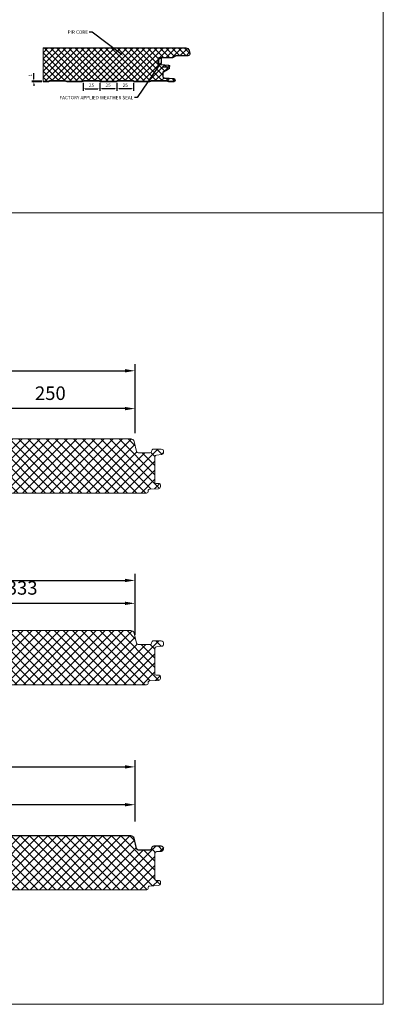
# Model space of a CAD drawing. Units: millimetres. Extents: x 39732 to 125114, y 33489 to 54132.
# Drawn here: x 41180 to 41717, y 50835 to 52289 of the extents above; entities that cross this region are included whole.
import ezdxf
from ezdxf import colors
from ezdxf.entities.mleader import LeaderData, LeaderLine
from ezdxf.math import Vec2, Vec3

# ---------------------------------------------------------------- set-up
doc = ezdxf.new("R2010")
doc.units = ezdxf.units.MM
doc.layers.get('0').update_dxf_attribs({"lineweight": 9})
for name, color, linetype, lineweight in [('dimension', 7, 'Continuous', 9), ('G-ANNO-DIMS', 7, 'Continuous', 0), ('Hatch', 43, 'Continuous', 18), ('PANEL WALL', 7, 'Continuous', 18), ('TEXT', 7, 'Continuous', 9)]:
    doc.layers.add(name, color=color, linetype=linetype, lineweight=lineweight)
doc.styles.add('K_Span-std', font='arial.ttf', dxfattribs={"width": 0.8})
doc.styles.add('KS_STD_ARIAL', font='arial.ttf', dxfattribs={"width": 0.8})
doc.dimstyles.new('K_SPAN_5', dxfattribs={"dimtxt": 5, "dimasz": 7, "dimexe": 3, "dimexo": 2, "dimgap": 2, "dimtad": 1, "dimdec": 0, "dimdsep": 46, "dimtxsty": 'K_Span-std', "dimcen": 2.5, "dimclrd": 256, "dimclre": 256, "dimadec": 0, "dimazin": 0, "dimtfac": 1, "dimtdec": 0, "dimtmove": 0, "dimatfit": 3, "dimfxl": 1, "dimarcsym": 0})
doc.dimstyles.new('KS_10', dxfattribs={"dimtxt": 20, "dimasz": 15, "dimexe": 10, "dimexo": 20, "dimgap": 10, "dimtad": 1, "dimdec": 0, "dimdsep": 46, "dimtxsty": 'KS_STD_ARIAL', "dimcen": 2.5, "dimclrd": 256, "dimclre": 256, "dimclrt": 256, "dimadec": 0, "dimazin": 0, "dimtfac": 1, "dimtdec": 0, "dimtmove": 0, "dimatfit": 3, "dimfxl": 1, "dimarcsym": 0})

# ---------------------------------------------------------------- blocks, each defined once
blk = doc.blocks.new('*D526')
at = {"layer": 'dimension', "linetype": 'Continuous', "lineweight": -2, "transparency": 16777216}
for p, q in [((41201.3, 52201.7), (41201.3, 52210.2)), ((41212.9, 52198.7), (41198.3, 52198.7)), ((41212.9, 52197.7), (41198.3, 52197.7)), ((41201.3, 52197.7), (41201.3, 52198.7)), ((41201.3, 52194.7), (41201.3, 52191.7))]:
    blk.add_line(p, q, dxfattribs=at)
at = {"layer": 'dimension', "linetype": 'Continuous', "transparency": 16777216}
for points in [[(41200.8, 52201.7), (41201.8, 52201.7), (41201.3, 52198.7)], [(41200.8, 52194.7), (41201.8, 52194.7), (41201.3, 52197.7)]]:
    blk.add_solid(points, dxfattribs=at)
at = {"layer": 'dimension', "color": 0, "linetype": 'Continuous', "transparency": 16777216, "insert": (41196.8, 52207.4), "char_height": 5, "attachment_point": 5, "rotation": 90, "style": 'K_Span-std'}
blk.add_mtext('1', dxfattribs=at)
blk = doc.blocks.new('*D527')
at = {"layer": 'dimension', "linetype": 'Continuous', "lineweight": -2, "transparency": 16777216}
for p, q in [((41274, 52196.2), (41274, 52184.3)), ((41298.6, 52196.2), (41298.6, 52184.3)), ((41277, 52187.3), (41295.6, 52187.3))]:
    blk.add_line(p, q, dxfattribs=at)
at = {"layer": 'dimension', "linetype": 'Continuous', "transparency": 16777216}
for points in [[(41277, 52187.8), (41277, 52186.8), (41274, 52187.3)], [(41295.6, 52187.8), (41295.6, 52186.8), (41298.6, 52187.3)]]:
    blk.add_solid(points, dxfattribs=at)
at = {"layer": 'dimension', "color": 0, "linetype": 'Continuous', "transparency": 16777216, "insert": (41286.3, 52191.9), "char_height": 5, "attachment_point": 5, "style": 'K_Span-std'}
blk.add_mtext('25', dxfattribs=at)
blk = doc.blocks.new('*D528')
at = {"layer": 'dimension', "linetype": 'Continuous', "lineweight": -2, "transparency": 16777216}
for p, q in [((41298.6, 52196.2), (41298.6, 52184.3)), ((41324, 52196.2), (41324, 52184.3)), ((41321, 52187.3), (41301.6, 52187.3))]:
    blk.add_line(p, q, dxfattribs=at)
at = {"layer": 'dimension', "linetype": 'Continuous', "transparency": 16777216}
for points in [[(41301.6, 52187.8), (41301.6, 52186.8), (41298.6, 52187.3)], [(41321, 52187.8), (41321, 52186.8), (41324, 52187.3)]]:
    blk.add_solid(points, dxfattribs=at)
at = {"layer": 'dimension', "color": 0, "linetype": 'Continuous', "transparency": 16777216, "insert": (41310.9, 52191.9), "char_height": 5, "attachment_point": 5, "style": 'K_Span-std'}
blk.add_mtext('25', dxfattribs=at)
blk = doc.blocks.new('*D529')
at = {"layer": 'dimension', "linetype": 'Continuous', "lineweight": -2, "transparency": 16777216}
for p, q in [((41324, 52196.2), (41324, 52184.3)), ((41348.6, 52196.2), (41348.6, 52184.3)), ((41345.6, 52187.3), (41327, 52187.3))]:
    blk.add_line(p, q, dxfattribs=at)
at = {"layer": 'dimension', "linetype": 'Continuous', "transparency": 16777216}
for points in [[(41327, 52187.8), (41327, 52186.8), (41324, 52187.3)], [(41345.6, 52187.8), (41345.6, 52186.8), (41348.6, 52187.3)]]:
    blk.add_solid(points, dxfattribs=at)
at = {"layer": 'dimension', "color": 0, "linetype": 'Continuous', "transparency": 16777216, "insert": (41336.3, 52191.9), "char_height": 5, "attachment_point": 5, "style": 'K_Span-std'}
blk.add_mtext('25', dxfattribs=at)
blk = doc.blocks.new('*D538')
at = {"layer": 'G-ANNO-DIMS', "lineweight": -2, "transparency": 16777216}
for p, q in [((40350.7, 51686.9), (40350.7, 51780.9)), ((41350.6, 51690.4), (41350.6, 51780.9)), ((40365.7, 51770.9), (41335.6, 51770.9))]:
    blk.add_line(p, q, dxfattribs=at)
at = {"layer": 'G-ANNO-DIMS', "transparency": 16777216}
for points in [[(40365.7, 51773.4), (40365.7, 51768.4), (40350.7, 51770.9)], [(41335.6, 51773.4), (41335.6, 51768.4), (41350.6, 51770.9)]]:
    blk.add_solid(points, dxfattribs=at)
at = {"layer": 'G-ANNO-DIMS', "transparency": 16777216, "insert": (40844.9, 51791.2), "char_height": 20, "attachment_point": 5, "style": 'KS_STD_ARIAL'}
blk.add_mtext('1000mm PANEL MODULE', dxfattribs=at)
blk = doc.blocks.new('*D540')
at = {"layer": 'G-ANNO-DIMS', "lineweight": -2, "transparency": 16777216}
for p, q in [((40850.7, 51105.5), (40850.7, 51140.1)), ((41350.6, 51105.5), (41350.6, 51140.1)), ((41335.6, 51130.1), (40865.7, 51130.1))]:
    blk.add_line(p, q, dxfattribs=at)
at = {"layer": 'G-ANNO-DIMS', "transparency": 16777216}
for points in [[(40865.7, 51132.6), (40865.7, 51127.6), (40850.7, 51130.1)], [(41335.6, 51132.6), (41335.6, 51127.6), (41350.6, 51130.1)]]:
    blk.add_solid(points, dxfattribs=at)
at = {"layer": 'G-ANNO-DIMS', "transparency": 16777216, "insert": (41106.4, 51150.3), "char_height": 20, "attachment_point": 5, "style": 'KS_STD_ARIAL'}
blk.add_mtext('500', dxfattribs=at)
blk = doc.blocks.new('*D541')
at = {"layer": 'G-ANNO-DIMS', "lineweight": -2, "transparency": 16777216}
for p, q in [((40350.7, 51377.3), (40350.7, 51471.3)), ((41350.6, 51380.8), (41350.6, 51471.3)), ((40365.7, 51461.3), (41335.6, 51461.3))]:
    blk.add_line(p, q, dxfattribs=at)
at = {"layer": 'G-ANNO-DIMS', "transparency": 16777216}
for points in [[(40365.7, 51463.8), (40365.7, 51458.8), (40350.7, 51461.3)], [(41335.6, 51463.8), (41335.6, 51458.8), (41350.6, 51461.3)]]:
    blk.add_solid(points, dxfattribs=at)
at = {"layer": 'G-ANNO-DIMS', "transparency": 16777216, "insert": (40844.9, 51481.6), "char_height": 20, "attachment_point": 5, "style": 'KS_STD_ARIAL'}
blk.add_mtext('1000mm PANEL MODULE', dxfattribs=at)
blk = doc.blocks.new('*D543')
at = {"layer": 'G-ANNO-DIMS', "lineweight": -2, "transparency": 16777216}
for p, q in [((41017.3, 51414.2), (41017.3, 51437.5)), ((41335.6, 51427.5), (41032.3, 51427.5)), ((41350.6, 51402.9), (41350.6, 51437.5))]:
    blk.add_line(p, q, dxfattribs=at)
at = {"layer": 'G-ANNO-DIMS', "transparency": 16777216}
for points in [[(41032.3, 51430), (41032.3, 51425), (41017.3, 51427.5)], [(41335.6, 51430), (41335.6, 51425), (41350.6, 51427.5)]]:
    blk.add_solid(points, dxfattribs=at)
at = {"layer": 'G-ANNO-DIMS', "transparency": 16777216, "insert": (41184, 51447.7), "char_height": 20, "attachment_point": 5, "style": 'KS_STD_ARIAL'}
blk.add_mtext('333', dxfattribs=at)
blk = doc.blocks.new('*D544')
at = {"layer": 'G-ANNO-DIMS', "lineweight": -2, "transparency": 16777216}
for p, q in [((40350.7, 51102), (40350.7, 51196)), ((41350.6, 51105.5), (41350.6, 51196)), ((40365.7, 51186), (41335.6, 51186))]:
    blk.add_line(p, q, dxfattribs=at)
at = {"layer": 'G-ANNO-DIMS', "transparency": 16777216}
for points in [[(40365.7, 51188.5), (40365.7, 51183.5), (40350.7, 51186)], [(41335.6, 51188.5), (41335.6, 51183.5), (41350.6, 51186)]]:
    blk.add_solid(points, dxfattribs=at)
at = {"layer": 'G-ANNO-DIMS', "transparency": 16777216, "insert": (40844.9, 51206.3), "char_height": 20, "attachment_point": 5, "style": 'KS_STD_ARIAL'}
blk.add_mtext('1000mm PANEL MODULE', dxfattribs=at)
blk = doc.blocks.new('*D549')
at = {"layer": 'G-ANNO-DIMS', "lineweight": -2, "transparency": 16777216}
for p, q in [((41100.7, 51690.4), (41100.7, 51725)), ((41350.6, 51679), (41350.6, 51725)), ((41335.6, 51715), (41115.7, 51715))]:
    blk.add_line(p, q, dxfattribs=at)
at = {"layer": 'G-ANNO-DIMS', "transparency": 16777216}
for points in [[(41115.7, 51717.5), (41115.7, 51712.5), (41100.7, 51715)], [(41335.6, 51717.5), (41335.6, 51712.5), (41350.6, 51715)]]:
    blk.add_solid(points, dxfattribs=at)
at = {"layer": 'G-ANNO-DIMS', "transparency": 16777216, "insert": (41225.6, 51735.2), "char_height": 20, "attachment_point": 5, "style": 'KS_STD_ARIAL'}
blk.add_mtext('250', dxfattribs=at)

msp = doc.modelspace()

# ---------------------------------------------------------------- hatches: boundary and pattern name
at = {"layer": 'Hatch'}
h = msp.add_hatch(dxfattribs=at)
h.set_pattern_fill('ANSI37', color=161, scale=2)
h.set_pattern_definition([(45, (0, 1084.398), (-4.49012806, 4.49012806), []), (135, (0, 1084.398), (-4.49012806, -4.49012806), [])])
edge = h.paths.add_edge_path()
edge.add_line((41387.63, 52232.99), (41405.13, 52232.99))
edge.add_arc((41405.13, 52236.19), 3.2, 270, 302.02012)
edge.add_line((41406.82, 52233.47), (41410.23, 52235.61))
edge.add_arc((41411.56, 52233.49), 2.5, 90, 122.02012, ccw=False)
edge.add_line((41411.56, 52235.99), (41428.43, 52235.99))
edge.add_arc((41428.43, 52239.19), 3.2, 270, 375.0911)
edge.add_line((41431.52, 52240.02), (41430.49, 52243.84))
edge.add_arc((41425.47, 52242.49), 5.2, 15.0911, 90.00668)
edge.add_line((41425.47, 52247.69), (41336.16, 52247.68))
edge.add_arc((41335.47, 52259.92), 12.26, 266.3427, 273.19423, ccw=False)
edge.add_line((41334.69, 52247.68), (41332.6, 52247.68))
edge.add_arc((41332.1, 52251.54), 3.89, 262.61742, 277.38824, ccw=False)
edge.add_arc((41331.06, 52253.47), 5.82, 264.63994, 275.36572, ccw=False)
edge.add_line((41330.52, 52247.68), (41328.13, 52247.68))
edge.add_arc((41327.48, 52250.56), 2.94, 257.80925, 282.6962, ccw=False)
edge.add_line((41326.86, 52247.68), (41236.16, 52247.68))
edge.add_arc((41235.48, 52251.09), 3.48, 260.19279, 281.21275, ccw=False)
edge.add_line((41234.89, 52247.66), (41232.5, 52247.6))
edge.add_arc((41231.73, 52239.58), 8.06, 84.55881, 91.61933)
edge.add_arc((41231.01, 52253.19), 5.58, 264.90566, 275.09434, ccw=False)
edge.add_line((41230.52, 52247.63), (41228.13, 52247.65))
edge.add_arc((41227.57, 52251.46), 3.85, 259.30644, 278.2828, ccw=False)
edge.add_line((41226.86, 52247.68), (41214.88, 52247.68))
edge.add_line((41214.88, 52247.68), (41214.88, 52198.39))
edge.add_line((41214.88, 52198.39), (41222.72, 52198.39))
edge.add_arc((41222.72, 52199.49), 1.1, 270, 315)
edge.add_line((41223.5, 52198.71), (41223.67, 52198.89))
edge.add_arc((41224.88, 52197.69), 1.7, 90, 135, ccw=False)
edge.add_line((41224.88, 52199.39), (41247.72, 52199.39))
edge.add_arc((41247.72, 52197.69), 1.7, 45, 90, ccw=False)
edge.add_line((41248.92, 52198.89), (41249.1, 52198.71))
edge.add_arc((41249.88, 52199.49), 1.1, 225, 270)
edge.add_line((41249.88, 52198.39), (41272.72, 52198.39))
edge.add_arc((41272.72, 52199.49), 1.1, 270, 315)
edge.add_line((41273.5, 52198.71), (41273.67, 52198.89))
edge.add_arc((41274.88, 52197.69), 1.7, 90, 135, ccw=False)
edge.add_line((41274.88, 52199.39), (41297.72, 52199.39))
edge.add_arc((41297.72, 52197.69), 1.7, 45, 90, ccw=False)
edge.add_line((41298.92, 52198.89), (41299.1, 52198.71))
edge.add_arc((41299.88, 52199.49), 1.1, 225, 270)
edge.add_line((41299.88, 52198.39), (41322.72, 52198.39))
edge.add_arc((41322.72, 52199.49), 1.1, 270, 315)
edge.add_line((41323.5, 52198.71), (41323.67, 52198.89))
edge.add_arc((41324.88, 52197.69), 1.7, 90, 135, ccw=False)
edge.add_line((41324.88, 52199.39), (41347.72, 52199.39))
edge.add_arc((41347.72, 52197.69), 1.7, 45, 90, ccw=False)
edge.add_line((41348.92, 52198.89), (41349.1, 52198.71))
edge.add_arc((41349.88, 52199.49), 1.1, 225, 270)
edge.add_line((41349.88, 52198.39), (41372.72, 52198.39))
edge.add_arc((41372.72, 52199.49), 1.1, 270, 315)
edge.add_line((41373.5, 52198.71), (41373.67, 52198.89))
edge.add_arc((41374.88, 52197.69), 1.7, 90, 135, ccw=False)
edge.add_line((41374.88, 52199.39), (41397.72, 52199.39))
edge.add_arc((41397.72, 52197.69), 1.7, 45, 90, ccw=False)
edge.add_line((41398.92, 52198.89), (41399.1, 52198.71))
edge.add_arc((41399.88, 52199.49), 1.1, 225, 270)
edge.add_line((41399.88, 52198.39), (41407.8, 52198.39))
edge.add_arc((41407.8, 52200.19), 1.8, 270, 447)
edge.add_line((41407.89, 52201.98), (41394.16, 52202.7))
edge.add_arc((41394.3, 52205.4), 2.7, 180, 267, ccw=False)
edge.add_line((41391.6, 52205.4), (41391.6, 52211.18))
edge.add_arc((41393.3, 52211.18), 1.7, 120, 180, ccw=False)
edge.add_line((41392.45, 52212.65), (41398.01, 52215.86))
edge.add_line((41398.01, 52215.86), (41398.36, 52215.25))
edge.add_line((41398.36, 52215.25), (41401.57, 52217.11))
edge.add_arc((41401.47, 52217.28), 0.2, 300, 359.39583)
edge.add_line((41401.67, 52217.28), (41401.7, 52219.62))
edge.add_arc((41401.55, 52219.63), 0.15, 359.39583, 505.78654)
edge.add_arc((41400.06, 52220.64), 1.65, 325.78654, 445)
edge.add_line((41400.2, 52222.28), (41387.41, 52223.4))
edge.add_arc((41387.63, 52225.89), 2.5, 180, 265, ccw=False)
edge.add_line((41385.13, 52225.89), (41385.13, 52230.49))
edge.add_arc((41387.63, 52230.49), 2.5, 90, 180, ccw=False)
h = msp.add_hatch(dxfattribs=at)
h.set_pattern_fill('ANSI37', color=161, scale=3)
h.set_pattern_definition([(45, (29044.479, 44407.356), (-6.735192, 6.735192), []), (135, (29044.479, 44407.356), (-6.735192, -6.735192), [])])
h.paths.add_polyline_path([(41367.32, 51590.39, 0.4644559), (41369.98, 51593.55, -0.4389487), (41371.87, 51595.99), (41385.46, 51596.7, 0.3989595), (41388.02, 51599.4), (41388.02, 51602.69, 0.4142136), (41386.32, 51604.39), (41382.02, 51604.39), (41379.98, 51605.18), (41379.93, 51643.36, -0.460132), (41382.14, 51646.45), (41389.69, 51647.11, 0.4680945), (41392.49, 51651.14, 0.4949701), (41389.41, 51655.19), (41378.33, 51655.19, 0.4039715), (41375.13, 51652.1, -0.4039715), (41372.72, 51649.69), (41355.46, 51649.69, -0.345292), (41353.04, 51651.59), (41349.39, 51666.43, 0.345292), (41344.34, 51670.39), (41341.37, 51670.4), (41105.1, 51670.4, 0.3614623), (41103.62, 51669.17), (41101.14, 51655.8, -0.8315738), (41100.16, 51655.8), (41097.68, 51669.17, 0.3614623), (41096.21, 51670.4), (40855.11, 51670.4, 0.3614623), (40853.64, 51669.17), (40851.16, 51655.8, -0.8315738), (40850.17, 51655.8), (40847.69, 51669.17, 0.3614623), (40846.22, 51670.4), (40605.12, 51670.4, 0.3614623), (40603.65, 51669.17), (40601.17, 51655.8, -0.8315738), (40600.19, 51655.8), (40597.71, 51669.17, 0.3614623), (40596.23, 51670.4), (40356.85, 51670.4, 0.339011), (40351.83, 51666.55), (40350.8, 51662.73, 0.4936397), (40353.89, 51658.7), (40371.47, 51658.7), (40376.27, 51655.7), (40394.69, 51655.7, -0.4142136), (40397.19, 51653.2), (40397.19, 51648.6, -0.3888787), (40394.9, 51646.11), (40382.11, 51644.99, 0.4014907), (40380.61, 51643.27), (40380.65, 51609.87), (40390.02, 51604.46), (40390.02, 51598.11, -0.3989595), (40388.12, 51596.11), (40374.39, 51595.39, 0.9741569), (40374.52, 51590.39)])
h = msp.add_hatch(dxfattribs=at)
h.set_pattern_fill('ANSI37', color=161, scale=3)
h.set_pattern_definition([(45, (29044.479, 44230.612), (-6.735192, 6.735192), []), (135, (29044.479, 44230.612), (-6.735192, -6.735192), [])])
h.paths.add_polyline_path([(41367.32, 51307.37, 0.4644559), (41369.98, 51310.52, -0.4389487), (41371.87, 51312.96), (41385.46, 51313.68, 0.3989595), (41388.02, 51316.37), (41388.02, 51319.67, 0.4142136), (41386.32, 51321.37), (41382.02, 51321.37), (41379.98, 51322.15), (41379.93, 51360.33, -0.460132), (41382.14, 51363.42), (41389.69, 51364.08, 0.4680945), (41392.49, 51368.11, 0.4949701), (41389.41, 51372.16), (41378.33, 51372.16, 0.4039715), (41375.13, 51369.07, -0.4039715), (41372.72, 51366.66), (41355.46, 51366.66, -0.345292), (41353.04, 51368.56), (41349.39, 51383.4, 0.345292), (41344.34, 51387.36), (41341.37, 51387.37), (41021.77, 51387.37, 0.3614623), (41020.29, 51386.14), (41017.82, 51372.78, -0.8315738), (41016.83, 51372.78), (41014.35, 51386.14, 0.3614623), (41012.88, 51387.37), (40688.45, 51387.37, 0.3614623), (40686.98, 51386.14), (40684.5, 51372.78, -0.8315738), (40683.52, 51372.78), (40681.04, 51386.14, 0.3614623), (40679.56, 51387.37), (40356.85, 51387.37, 0.339011), (40351.83, 51383.52), (40350.8, 51379.7, 0.4936397), (40353.89, 51375.67), (40371.47, 51375.67), (40376.27, 51372.67), (40394.69, 51372.67, -0.4142136), (40397.19, 51370.17), (40397.19, 51365.57, -0.3888787), (40394.9, 51363.08), (40382.11, 51361.96, 0.4014907), (40380.61, 51360.25), (40380.65, 51326.85), (40390.02, 51321.43), (40390.02, 51315.08, -0.3989595), (40388.12, 51313.08), (40374.39, 51312.36, 0.9741569), (40374.52, 51307.37)])
h = msp.add_hatch(dxfattribs=at)
h.set_pattern_fill('ANSI37', color=161, scale=3)
h.set_pattern_definition([(45, (29044.479, 44052.478), (-6.735192, 6.735192), []), (135, (29044.479, 44052.478), (-6.735192, -6.735192), [])])
h.paths.add_polyline_path([(41367.32, 51004.47, 0.464456), (41369.98, 51007.63, -0.4389473), (41371.87, 51010.07), (41385.46, 51010.78, 0.3989595), (41388.02, 51013.48, 1.5517204), (41386.32, 51018.47), (41379.98, 51018.47), (41379.93, 51060.33), (41389.69, 51061.19, 0.3888787), (41392.61, 51064.37, 0.6492798), (41389.41, 51069.27), (41378.33, 51069.27, 0.4039715), (41375.13, 51066.18, -0.4039715), (41372.72, 51063.77), (41353.5, 51063.77), (41349.39, 51080.51, 0.345292), (41344.34, 51084.47), (41341.37, 51084.48), (40855.11, 51084.48, 0.3614623), (40853.64, 51083.25), (40851.16, 51069.88, -0.8315738), (40850.17, 51069.88), (40847.69, 51083.25, 0.3614623), (40846.22, 51084.48), (40356.85, 51084.48, 0.4681353), (40351.74, 51078.34, 0.6852695), (40353.89, 51072.78), (40371.47, 51072.78), (40376.27, 51069.78), (40394.69, 51069.78, -0.4142136), (40397.19, 51067.28), (40397.19, 51060.39), (40382.11, 51059.07, 0.4014907), (40380.61, 51057.35), (40380.65, 51023.95), (40390.02, 51018.54), (40390.02, 51010.29), (40374.39, 51009.47, 0.9741569), (40374.52, 51004.47)])
at = {"layer": 'PANEL WALL'}
h = msp.add_hatch(dxfattribs=at)
h.set_pattern_fill('_U', color=8, scale=0.4, angle=45, style=0, double=1, pattern_type=0)
h.set_pattern_definition([(45, (-35608.93952, 38779.07085), (-0.2828427125, 0.2828427125), []), (135, (-35608.93952, 38779.07085), (-0.2828427125, -0.2828427125), [])])
h.paths.add_polyline_path([(41387.86, 52223.46, -0.0350524), (41387.23, 52223.48, -0.1989288), (41386.6, 52223.74, -0.1599766), (41385.63, 52224.64, -0.1329954), (41385.2, 52226.27, 0.0427241), (41385.18, 52228.03, 0.0108808), (41385.2, 52230.1, -0.1263509), (41385.73, 52231.96, -0.083845), (41386.6, 52232.63, -0.1989288), (41387.23, 52232.89, -0.101458), (41388.52, 52232.63, -0.2592543), (41389.78, 52231.51, -0.1587576), (41389.65, 52230.1, 0.0132409), (41389.58, 52228.18, 0.1212266), (41389.85, 52226.27, -0.2853159), (41389.05, 52224.14, -0.1106292)])
h.paths.add_polyline_path([(41388.72, 52224.88, 0.3515952), (41389.25, 52226.48, -0.1072038), (41389.06, 52228.11, -0.034421), (41389.11, 52229.65, 0.0243528), (41389.2, 52230.77, 0.4993077), (41388.3, 52231.85, 0.1284351), (41387.27, 52232, 0.2332728), (41386.76, 52231.83, 0.0971166), (41386.07, 52231.27, 0.1661807), (41385.76, 52229.67, 0.0158219), (41385.74, 52227.98, -0.0415074), (41385.74, 52226.64, 0.0627329), (41385.99, 52225.28, 0.0566285), (41386.76, 52224.41, 0.1395654), (41387.27, 52224.18, -0.1132073), (41387.77, 52224.23, 0.1489152)], flags=16)

# ---------------------------------------------------------------- linework, layer by layer
at = {"color": 3, "linetype": 'Continuous'}
for points in [[(39967.69, 53173.08), (41717.14, 53173.08), (41717.14, 52004.25), (39967.69, 52004.25)], [(39967.69, 52004.25), (41717.14, 52004.25), (41717.14, 50835.43), (39967.69, 50835.43)]]:
    msp.add_lwpolyline(points, close=True, dxfattribs=at)
at = {"layer": 'PANEL WALL', "color": 7}
msp.add_line((41385.15, 52230.14), (41385.15, 52225.55), dxfattribs=at)
at = {"layer": 'PANEL WALL', "color": 7, "lineweight": 25}
msp.add_lwpolyline([(41214.88, 52247.68), (41425.47, 52247.69, -0.339011), (41430.49, 52243.84), (41431.52, 52240.02, -0.4936397), (41428.43, 52235.99), (41411.56, 52235.99, 0.1406304), (41410.23, 52235.61), (41406.82, 52233.47, -0.1406304), (41405.13, 52232.99), (41387.63, 52232.99, 0.4142136), (41385.13, 52230.49), (41385.13, 52225.89, 0.3888787), (41387.41, 52223.4), (41400.2, 52222.28, -0.9572917), (41400.06, 52218.99), (41395.73, 52218.99), (41390.73, 52218.99)], format="xyb", dxfattribs=at)
at = {"layer": 'PANEL WALL'}
for points in [[(41214.88, 52247.68), (41214.88, 52197.69), (41222.72, 52197.69, 0.1989124), (41223.99, 52198.21), (41224.17, 52198.39, -0.1989124), (41224.88, 52198.69), (41247.72, 52198.69, -0.1989124), (41248.42, 52198.39), (41248.6, 52198.21, 0.1989124), (41249.88, 52197.69), (41272.72, 52197.69, 0.1989124), (41273.99, 52198.21), (41274.17, 52198.39, -0.1989124), (41274.88, 52198.69), (41297.72, 52198.69, -0.1989124), (41298.42, 52198.39), (41298.6, 52198.21, 0.1989124), (41299.88, 52197.69), (41322.72, 52197.69, 0.1989124), (41323.99, 52198.21), (41324.17, 52198.39, -0.1989124), (41324.88, 52198.69), (41347.72, 52198.69, -0.1989124), (41348.42, 52198.39), (41348.6, 52198.21, 0.1989124), (41349.88, 52197.69), (41372.72, 52197.69, 0.1989124), (41373.99, 52198.21), (41374.17, 52198.39, -0.1989124), (41374.88, 52198.69), (41397.72, 52198.69, -0.1989124), (41398.42, 52198.39), (41398.6, 52198.21, 0.1989124), (41399.88, 52197.69), (41407.8, 52197.69, 0.9741569), (41407.93, 52202.68), (41394.19, 52203.4, -0.3989595), (41392.3, 52205.4), (41392.3, 52211.18, -0.2679492), (41392.8, 52212.04), (41398.36, 52215.25), (41398.01, 52215.86)], [(40374.52, 51590.39), (41367.32, 51590.39, 0.4644546), (41369.98, 51593.55, -0.4389488), (41371.87, 51595.99), (41385.46, 51596.7, 0.3989595), (41388.02, 51599.4), (41388.02, 51602.69, 0.4142136), (41386.32, 51604.39), (41382.02, 51604.39), (41379.98, 51605.18), (41379.93, 51644.55, -0.3215488), (41382.14, 51646.45), (41389.69, 51647.11, 0.4680945), (41392.49, 51651.14, 0.4949701), (41389.41, 51655.19), (41378.33, 51655.19, 0.4039715), (41375.13, 51652.1, -0.4039715), (41372.72, 51649.69), (41355.46, 51649.69, -0.345292), (41353.04, 51651.59), (41349.39, 51666.43, 0.345292), (41344.34, 51670.39), (41341.37, 51670.4), (41105.1, 51670.4, 0.3614623)], [(40374.52, 51307.37), (41367.32, 51307.37, 0.4644546), (41369.98, 51310.52, -0.4389488), (41371.87, 51312.96), (41385.46, 51313.68, 0.3989595), (41388.02, 51316.37), (41388.02, 51319.67, 0.4142136), (41386.32, 51321.37), (41382.02, 51321.37), (41379.98, 51322.15), (41379.93, 51361.52, -0.3215488), (41382.14, 51363.42), (41389.69, 51364.08, 0.4680945), (41392.49, 51368.11, 0.4949701), (41389.41, 51372.16), (41378.33, 51372.16, 0.4039715), (41375.13, 51369.07, -0.4039715), (41372.72, 51366.66), (41355.46, 51366.66, -0.345292), (41353.04, 51368.56), (41349.39, 51383.4, 0.345292), (41344.34, 51387.36), (41341.37, 51387.37), (41021.77, 51387.37, 0.3614623)], [(40855.11, 51084.48), (41341.37, 51084.48), (41344.34, 51084.47, -0.345292), (41349.39, 51080.51), (41353.04, 51065.67, 0.345292), (41355.46, 51063.77), (41372.72, 51063.77, 0.3980817), (41375.13, 51066.13, -0.408506), (41378.33, 51069.27), (41389.41, 51069.27, -0.4142136), (41392.61, 51066.07), (41392.61, 51064.37, -0.3888787), (41389.69, 51061.19), (41382.14, 51060.53, 0.3215488), (41379.93, 51058.63), (41379.98, 51019.59, 0.3546129), (41380.37, 51019.1), (41382.02, 51018.47), (41386.32, 51018.47, -0.4142136), (41388.02, 51016.77), (41388.02, 51013.48, -0.3989595), (41385.46, 51010.78), (41371.87, 51010.07, 0.4389472), (41369.98, 51007.63, -0.464456), (41367.32, 51004.47), (40374.52, 51004.47, -0.9741569)]]:
    msp.add_lwpolyline(points, format="xyb", dxfattribs=at)
at = {"layer": 'PANEL WALL', "color": 7, "lineweight": 0}
msp.add_lwpolyline([(41390.73, 52219.69), (41395.73, 52219.69), (41400.06, 52219.69, 0.9572917), (41400.14, 52221.58), (41387.35, 52222.7, -0.3888787), (41384.43, 52225.89), (41384.43, 52230.49, -0.4142136), (41387.63, 52233.69), (41405.13, 52233.69, 0.1406304), (41406.45, 52234.07), (41409.86, 52236.2, -0.1406304), (41411.56, 52236.69)], format="xyb", dxfattribs=at)
at = {"layer": 'PANEL WALL', "color": 8}
for points in [[(41389.58, 52228.18, -0.0132409), (41389.65, 52230.1, 0.1587576), (41389.78, 52231.51, 0.2592543), (41388.52, 52232.63, 0.101458), (41387.23, 52232.89, 0.1989288), (41386.6, 52232.63, 0.083845), (41385.73, 52231.96, 0.1263509), (41385.2, 52230.1, -0.0108808), (41385.18, 52228.03, -0.0427241), (41385.2, 52226.27, 0.1329954), (41385.63, 52224.64, 0.1599766), (41386.6, 52223.74, 0.1989288), (41387.23, 52223.48, 0.0350524), (41387.86, 52223.46, 0.1106292), (41389.05, 52224.14, 0.2853159), (41389.85, 52226.27, -0.1212266)], [(41389.06, 52228.11, -0.034421), (41389.11, 52229.65, 0.0243528), (41389.2, 52230.77, 0.4993077), (41388.3, 52231.85, 0.1284351), (41387.27, 52232, 0.2332728), (41386.76, 52231.83, 0.0971166), (41386.07, 52231.27, 0.1661807), (41385.76, 52229.67, 0.0158219), (41385.74, 52227.98, -0.0415074), (41385.74, 52226.64, 0.0627329), (41385.99, 52225.28, 0.0566285), (41386.76, 52224.41, 0.1395654), (41387.27, 52224.18, -0.1132073), (41387.77, 52224.23, 0.1489152), (41388.72, 52224.88, 0.3515952), (41389.25, 52226.48, -0.1072038)]]:
    msp.add_lwpolyline(points, format="xyb", close=True, dxfattribs=at)
at = {"layer": 'PANEL WALL', "lineweight": 0}
for points in [[(41214.88, 52198.39), (41222.72, 52198.39, 0.1989124), (41223.5, 52198.71), (41223.67, 52198.89, -0.1989124), (41224.88, 52199.39), (41247.72, 52199.39, -0.1989124), (41248.92, 52198.89), (41249.1, 52198.71, 0.1989124), (41249.88, 52198.39), (41272.72, 52198.39, 0.1989124), (41273.5, 52198.71), (41273.67, 52198.89, -0.1989124), (41274.88, 52199.39), (41297.72, 52199.39, -0.1989124), (41298.92, 52198.89), (41299.1, 52198.71, 0.1989124), (41299.88, 52198.39), (41322.72, 52198.39, 0.1989124), (41323.5, 52198.71), (41323.67, 52198.89, -0.1989124), (41324.88, 52199.39), (41347.72, 52199.39, -0.1989124), (41348.92, 52198.89), (41349.1, 52198.71, 0.1989124), (41349.88, 52198.39), (41372.72, 52198.39, 0.1989124), (41373.5, 52198.71), (41373.67, 52198.89, -0.1989124), (41374.88, 52199.39), (41397.72, 52199.39, -0.1989124), (41398.92, 52198.89), (41399.1, 52198.71, 0.1989124), (41399.88, 52198.39), (41407.8, 52198.39, 0.9741569), (41407.89, 52201.98), (41394.16, 52202.7, -0.3989595), (41391.6, 52205.4), (41391.6, 52211.18, -0.2679492), (41392.45, 52212.65), (41398.01, 52215.86)], [(41398.36, 52215.25), (41401.57, 52217.11, 0.2651257), (41401.67, 52217.28), (41401.7, 52219.62, 0.7426027), (41401.42, 52219.71)]]:
    msp.add_lwpolyline(points, format="xyb", dxfattribs=at)
at = {"layer": 'PANEL WALL', "color": 8}
msp.add_lwpolyline([(40855.11, 51083.98), (41341.37, 51083.98), (41344.34, 51083.97, -0.3453428), (41348.91, 51080.39), (41352.55, 51065.55, 0.345292), (41355.46, 51063.27), (41372.73, 51063.27, 0.3990201), (41375.63, 51066.11, -0.4089475), (41378.33, 51068.77), (41389.41, 51068.77, -0.4142136), (41392.11, 51066.07), (41392.11, 51064.37, -0.3888787), (41389.64, 51061.68), (41382.1, 51061.02, 0.3273581), (41379.43, 51058.68)], format="xyb", dxfattribs=at)

# ---------------------------------------------------------------- dimensions: what is measured, and where the dimension line sits
at = {"layer": 'dimension', "linetype": 'Continuous'}
dim = msp.add_linear_dim(base=(41201.35, 52198.69), p1=(41214.88, 52197.69), p2=(41214.88, 52198.69), angle=90, dimstyle='K_SPAN_5', override={"dimasz": 3, "dimtxsty": 'K_Span-std'}, dxfattribs=at)
dim.commit()
dim.dimension.update_dxf_attribs({"geometry": '*D526', "text_midpoint": (41196.84, 52207.42)})
dim = msp.add_linear_dim(base=(41298.6, 52187.31), p1=(41273.99, 52198.21), p2=(41298.6, 52198.21), dimstyle='K_SPAN_5', override={"dimasz": 3, "dimtxsty": 'K_Span-std'}, dxfattribs=at)
dim.commit()
dim.dimension.update_dxf_attribs({"geometry": '*D527', "text_midpoint": (41286.3, 52187.31), "dimtype": 160})
for base, p1, p2, picture, middle in [((41298.6, 52187.31), (41323.99, 52198.21), (41298.6, 52198.21), '*D528', (41310.91, 52187.31)), ((41323.99, 52187.31), (41348.6, 52198.21), (41323.99, 52198.21), '*D529', (41336.3, 52187.31))]:
    dim = msp.add_linear_dim(base=base, p1=p1, p2=p2, angle=180, dimstyle='K_SPAN_5', override={"dimasz": 3, "dimtxsty": 'K_Span-std'}, dxfattribs=at)
    dim.commit()
    dim.dimension.update_dxf_attribs({"geometry": picture, "text_midpoint": middle, "dimtype": 160})
at = {"layer": 'G-ANNO-DIMS'}
for base, p1, p2, picture, middle in [((41350.64, 51770.87), (40350.69, 51666.88), (41350.64, 51670.4), '*D538', (40844.89, 51770.87)), ((41350.64, 51461.25), (40350.69, 51357.26), (41350.64, 51360.78), '*D541', (40844.89, 51461.25)), ((41350.64, 51185.96), (40350.69, 51081.97), (41350.64, 51085.49), '*D544', (40844.89, 51185.96))]:
    dim = msp.add_linear_dim(base=base, p1=p1, p2=p2, text='<>mm PANEL MODULE', dimstyle='KS_10', dxfattribs=at)
    dim.commit()
    dim.dimension.update_dxf_attribs({"geometry": picture, "text_midpoint": middle, "dimtype": 160})
for base, p1, p2, picture, middle in [((41100.65, 51714.98), (41350.64, 51659.04), (41100.65, 51670.4), '*D549', (41225.65, 51714.98)), ((41017.32, 51427.51), (41350.64, 51382.92), (41017.32, 51394.21), '*D543', (41183.98, 51427.51)), ((40850.67, 51130.08), (41350.64, 51085.49), (40850.67, 51085.49), '*D540', (41106.43, 51130.08))]:
    dim = msp.add_linear_dim(base=base, p1=p1, p2=p2, angle=180, dimstyle='KS_10', dxfattribs=at)
    dim.commit()
    dim.dimension.update_dxf_attribs({"geometry": picture, "text_midpoint": middle, "dimtype": 160})

# ---------------------------------------------------------------- next in the draw order: leaders
at = {"layer": 'TEXT'}
ml = msp.add_multileader_mtext('Standard', dxfattribs=at)
ml.set_content('PIR CORE', color=256, style='K_Span-std')
ml.set_leader_properties(color=256)
ml.build(insert=Vec2(0, 0))
ml.multileader.update_dxf_attribs({"dogleg_length": 4, "arrow_head_size": 5})
ctx = ml.context
ctx.base_point, ctx.char_height, ctx.arrow_head_size, ctx.plane_origin = Vec3(41252.84, 52270.99), 5, 5, Vec3(41293.28, 52451.93)
ctx.text_align_type = 2
notes = []
notes.append((ctx, [(0, (1, 1, 0), (41287.13, 52270.99), (-1, 0), 4, [(0, [(41333.63, 52235.81)], 0, [])])]))
ctx.mtext.insert, ctx.mtext.width, ctx.mtext.alignment, ctx.mtext.flow_direction = Vec3(41281.13, 52273.53), 77.1921, 3, 5
ctx.mtext.has_bg_fill, ctx.mtext.bg_color, ctx.mtext.bg_scale_factor, ctx.mtext.bg_transparency, ctx.mtext.use_window_bg_color = 1, -1027028792, 1.5, 0, 1
ml = msp.add_multileader_mtext('Standard', dxfattribs=at)
ml.set_content('{\\C256;FACTORY APPLIED WEATHER SEAL}', color=254, style='K_Span-std')
ml.set_leader_properties(color=256)
ml.build(insert=Vec2(0, 0))
ml.multileader.update_dxf_attribs({"dogleg_length": 4, "arrow_head_size": 5})
ctx = ml.context
ctx.base_point, ctx.char_height, ctx.arrow_head_size, ctx.plane_origin = Vec3(41249.33, 52174.3), 5, 5, Vec3(41378.08, 52327.52)
ctx.text_align_type = 2
notes.append((ctx, [(0, (1, 1, 0), (41353.86, 52174.3), (-1, 0), 4, [(0, [(41388.25, 52224.77)], 0, [])])]))
ctx.mtext.insert, ctx.mtext.width, ctx.mtext.defined_height, ctx.mtext.alignment, ctx.mtext.flow_direction = Vec3(41347.86, 52176.84), 118.2282, 15.21, 3, 5
ctx.mtext.has_bg_fill, ctx.mtext.bg_color, ctx.mtext.bg_scale_factor, ctx.mtext.bg_transparency, ctx.mtext.use_window_bg_color = 1, -1027028792, 1.5, 0, 1
for ctx, leaders in notes:
    for number, flags, end, landing, length, lines in leaders:
        leader = LeaderData()
        leader.index, (leader.has_last_leader_line, leader.has_dogleg_vector, leader.attachment_direction) = number, flags
        leader.last_leader_point, leader.dogleg_vector, leader.dogleg_length = Vec3(end), Vec3(landing), length
        for number, points, colour, breaks in lines:
            line = LeaderLine()
            line.index, line.vertices, line.color, line.breaks = number, Vec3.list(points), colors.encode_raw_color(colour), breaks
            leader.lines.append(line)
        ctx.leaders.append(leader)

doc.saveas('drawing.dxf')
